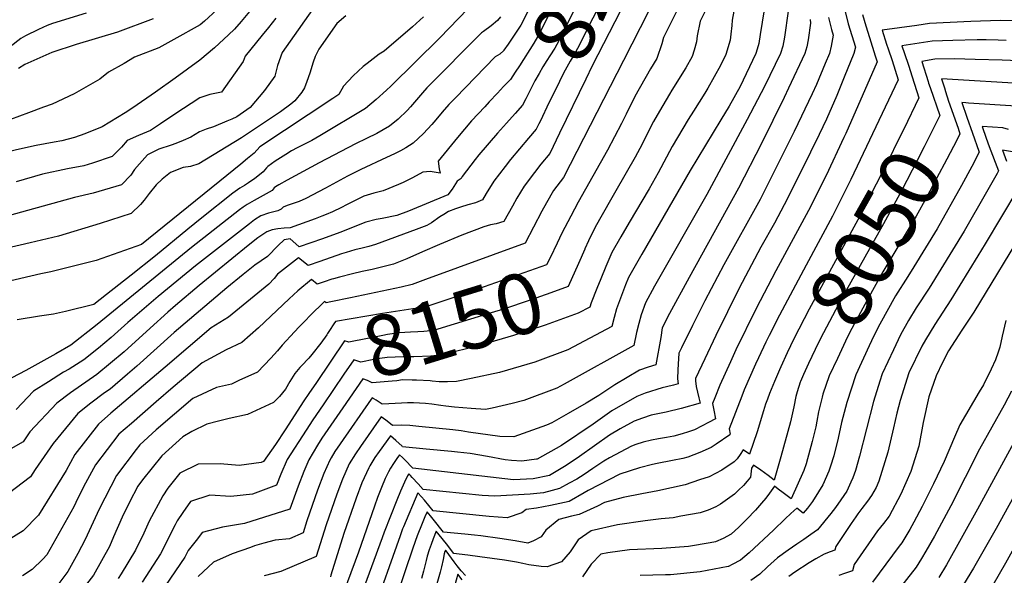
# Model space of a CAD drawing. Units: inches. Extents: x 2504015 to 2509389, y 1512821 to 1518304.
# Drawn here: x 2504445 to 2504913, y 1515980 to 1516244 of the extents above; entities that cross this region are included whole.
import ezdxf
from ezdxf.enums import TextEntityAlignment as Align

# ---------------------------------------------------------------- set-up
doc = ezdxf.new("R2010")
doc.units = ezdxf.units.IN
doc.header["$MEASUREMENT"] = 0
doc.layers.add('tile_2649_32_contour_10ft', color=243, linetype='Continuous')
doc.styles.add('Arial', font='arial.ttf')

msp = doc.modelspace()

# ---------------------------------------------------------------- linework, layer by layer
at = {"layer": 'tile_2649_32_contour_10ft'}
msp.add_line((2504580.8, 1516100.97, 8170), (2504577.85, 1516097.91, 8170), dxfattribs=at)
for points, elevation in [([(2504723.55, 1516336.24), (2504723.44, 1516332.85), (2504723.5, 1516322.32), (2504723.36, 1516316.98), (2504722.72, 1516312.46), (2504721.59, 1516306.89), (2504720.79, 1516303.59), (2504714.66, 1516286.92), (2504708.15, 1516271.61), (2504701.01, 1516255.82), (2504692.3, 1516237.79), (2504689.51, 1516232.95), (2504682.61, 1516222.1), (2504680.66, 1516219.04), (2504678.37, 1516215.63), (2504675.13, 1516212.3), (2504672.16, 1516209.11), (2504668.3, 1516204.98)], 8210), ([(2504748.71, 1516338.01), (2504743.82, 1516337.32), (2504733.35, 1516335.5), (2504732.97, 1516325.32), (2504732.91, 1516318.7), (2504732.6, 1516315.13), (2504731.68, 1516308.71), (2504731.26, 1516305.79), (2504729.48, 1516296.97), (2504723.2, 1516280.41), (2504719.81, 1516272.65), (2504716.14, 1516264.44), (2504708.71, 1516248.76), (2504701.33, 1516234.07), (2504699.42, 1516230.56), (2504697.18, 1516226.94), (2504695.73, 1516224.72), (2504693.8, 1516221.64), (2504691.96, 1516218.51), (2504689.94, 1516214.98), (2504687.21, 1516209.57), (2504685.63, 1516206.4), (2504684.09, 1516203.41), (2504680.62, 1516199.49)], 8200), ([(2504764.23, 1516331.09), (2504753.43, 1516329.73), (2504742.73, 1516328.09), (2504741.4, 1516308.24), (2504740.44, 1516298.79), (2504739.24, 1516292.46), (2504738.68, 1516289.96), (2504733.01, 1516276.12), (2504732.01, 1516273.92), (2504724.91, 1516259.35), (2504717.6, 1516244.86), (2504710.26, 1516230.39), (2504708.53, 1516227.22), (2504706.86, 1516224.41), (2504703.67, 1516218.6), (2504699.75, 1516210.76), (2504696.68, 1516204.52), (2504692.6, 1516196), (2504691.85, 1516194.47)], 8190), ([(2504766.76, 1516322.63), (2504763.01, 1516322.16), (2504752.12, 1516320.67), (2504751.07, 1516306.34), (2504750.6, 1516299.22), (2504749.96, 1516293.59), (2504748.46, 1516283.6), (2504741.48, 1516269.43), (2504717.29, 1516222.18), (2504714.21, 1516215.72), (2504701.77, 1516190.05)], 8180), ([(2504714.31, 1516315.53), (2504714.08, 1516314.04), (2504713.4, 1516310.29), (2504707.7, 1516295), (2504703.14, 1516283.85), (2504701.31, 1516279.41), (2504694.43, 1516264.5), (2504684.37, 1516243.63), (2504683.29, 1516241.51), (2504677.25, 1516232.5)], 8220), ([(2504761.19, 1516310.17), (2504758.7, 1516285.75), (2504758.72, 1516277.62), (2504751.81, 1516263.42), (2504732.26, 1516224.66), (2504703.63, 1516168.96), (2504698.84, 1516162.76), (2504695.53, 1516156.99), (2504693.33, 1516152.89), (2504685.4, 1516137.68), (2504637.99, 1516120.38), (2504634.08, 1516118.95), (2504631.51, 1516118.02), (2504626.36, 1516116.74), (2504602.23, 1516111.72), (2504592.89, 1516109.79), (2504590.69, 1516109.34), (2504589.82, 1516110.02), (2504582.89, 1516103.15), (2504580.8, 1516100.97)], 8170), ([(2504587.98, 1516254.56), (2504569.66, 1516228.42), (2504567.45, 1516222.28), (2504566.19, 1516217.27), (2504561.26, 1516210.45), (2504554.52, 1516202.3), (2504548.03, 1516197.87), (2504545.72, 1516196.82), (2504543.35, 1516195.78), (2504537.06, 1516193.13), (2504533.56, 1516192.01), (2504530.33, 1516190.64), (2504526.17, 1516188.13), (2504522.62, 1516186.57), (2504519.12, 1516185.23), (2504516.78, 1516184.41), (2504510.97, 1516182.51), (2504505.61, 1516179.73), (2504501.71, 1516175.46), (2504499.38, 1516172.73), (2504497.56, 1516170.12), (2504493.17, 1516165.48), (2504479.7, 1516161.47), (2504470.88, 1516159.49), (2504422.99, 1516146.23)], 8270), ([(2504799.9, 1516253.81), (2504797.29, 1516237.05), (2504796.56, 1516232.82), (2504795.79, 1516230.09), (2504795.14, 1516228.07), (2504790.53, 1516218.26), (2504787.7, 1516212.3), (2504782.51, 1516202.88), (2504778.6, 1516196.43), (2504763.88, 1516172.35), (2504740.94, 1516132.41), (2504734.59, 1516121.33), (2504733.19, 1516117.84), (2504728.88, 1516106.41), (2504727.7, 1516102.27), (2504726.6, 1516098.08), (2504705.7, 1516086.98), (2504689.94, 1516081.02), (2504673.14, 1516076.18), (2504659.6, 1516073.26), (2504652.73, 1516071.87), (2504648.4, 1516071.78), (2504644.36, 1516071.79), (2504641.15, 1516072.07), (2504640.16, 1516072.12)], 8130), ([(2504760.19, 1516253.49), (2504751.19, 1516235.7), (2504750.45, 1516232.53), (2504748.13, 1516225.58), (2504745.09, 1516220.63), (2504737.63, 1516207.53), (2504733.39, 1516199.13), (2504731.18, 1516194.68), (2504724.57, 1516182.05), (2504710.64, 1516157.3), (2504707.04, 1516150.65), (2504702.89, 1516142.52), (2504700.58, 1516137.72)], 8160), ([(2504772.6, 1516251.31), (2504768.66, 1516243.38), (2504767.21, 1516236.43), (2504766.97, 1516233.48), (2504765.88, 1516229.54), (2504764.93, 1516226.55), (2504761.88, 1516221.22), (2504755.25, 1516210.54), (2504754.03, 1516208.65), (2504749.32, 1516200.54), (2504746.5, 1516195.65), (2504740.02, 1516182.85), (2504737.74, 1516178.59), (2504728.6, 1516162.58), (2504726, 1516158.22), (2504718.62, 1516145.31), (2504715.55, 1516138.86), (2504713.78, 1516135.01), (2504713.7, 1516134.84)], 8150), ([(2504637, 1516245.53), (2504631.78, 1516240.7), (2504618.24, 1516229.16), (2504615.87, 1516227.69), (2504610.08, 1516223.27), (2504608.2, 1516221.76), (2504603.49, 1516217.42), (2504598.88, 1516212.44), (2504596.7, 1516208.53), (2504593.82, 1516206.65), (2504558.99, 1516183.57), (2504556.39, 1516180.53), (2504553.25, 1516177.97), (2504549.94, 1516175.28), (2504543.32, 1516169.9), (2504502.65, 1516137.1), (2504481.19, 1516129.52), (2504459.49, 1516124.14), (2504454.73, 1516123.06), (2504437.85, 1516119.17)], 8250), ([(2504599.93, 1516246.01), (2504595.74, 1516242.28), (2504587.15, 1516230.1), (2504585.37, 1516226.59), (2504584.51, 1516223.92), (2504582.91, 1516218.63), (2504581.44, 1516214.68), (2504580.29, 1516211.74), (2504578.98, 1516209.62), (2504575.75, 1516205.44), (2504573.82, 1516203.87), (2504568.95, 1516200.17), (2504550.35, 1516187.9), (2504530.07, 1516175.47), (2504526.07, 1516174.26), (2504522.57, 1516173.69), (2504516.58, 1516171.31), (2504512.48, 1516168.11), (2504509.76, 1516165.44), (2504506.43, 1516161.31), (2504503.93, 1516158.15), (2504502.24, 1516156.09), (2504497.73, 1516151.83), (2504483.06, 1516147.01), (2504463.15, 1516141.02), (2504449.64, 1516137.94), (2504438.1, 1516135.2)], 8260), ([(2504476.35, 1516247.21), (2504460.33, 1516242.25), (2504457.76, 1516241.39), (2504453.64, 1516239.44), (2504447.46, 1516236.36), (2504445.34, 1516235.12), (2504440.19, 1516231.21)], 8320), ([(2504673.55, 1516245.52), (2504672.17, 1516243.74), (2504669.19, 1516241.13), (2504665.53, 1516238.55), (2504664.55, 1516237.86), (2504638.59, 1516211.68), (2504636.57, 1516209.29), (2504630.85, 1516202.59), (2504629.15, 1516200.87), (2504624.93, 1516196.81), (2504620.85, 1516193.49), (2504614.74, 1516189.85), (2504609.76, 1516187.57), (2504604.55, 1516185.06), (2504587.34, 1516175.91), (2504572.07, 1516167.71), (2504568.05, 1516165.5), (2504566.46, 1516164.56), (2504565.85, 1516163.99), (2504564.96, 1516162.74), (2504556.39, 1516158.04), (2504553.02, 1516156.1), (2504551.14, 1516154.86), (2504549.3, 1516153.51), (2504526.58, 1516135.72), (2504481.63, 1516098.98), (2504469.08, 1516089.1), (2504461.86, 1516084.99), (2504447.64, 1516077.17), (2504441.03, 1516073.62)], 8230), ([(2504658.04, 1516249.34), (2504644.79, 1516235.49), (2504621.47, 1516212.45), (2504619.35, 1516210.53), (2504614.38, 1516206.15), (2504609.34, 1516201.82), (2504587.58, 1516188.76), (2504583.74, 1516186.67), (2504576.83, 1516183.08), (2504574.12, 1516181.6), (2504571.37, 1516179.94), (2504568.84, 1516178.32), (2504566.39, 1516176.69), (2504562.87, 1516174.2), (2504562.22, 1516173.61), (2504560.67, 1516171.64), (2504559.74, 1516170.88), (2504556.7, 1516168.55), (2504553.58, 1516166.38), (2504551.74, 1516165.2), (2504549.53, 1516163.85), (2504546.18, 1516161.46), (2504531.49, 1516149.76), (2504524.77, 1516144.39), (2504509.42, 1516131.68), (2504497.75, 1516122.41), (2504485.99, 1516113.21), (2504480, 1516108.57), (2504466.52, 1516105.19), (2504460.89, 1516103.94), (2504454.18, 1516102.94), (2504443.45, 1516101.29)], 8240), ([(2504538.58, 1516248.84), (2504532.65, 1516243.47), (2504530.66, 1516241.69), (2504518.14, 1516234.63), (2504510.9, 1516230.64), (2504499.32, 1516226.32), (2504494.51, 1516223.22), (2504487.01, 1516219.06), (2504482.85, 1516215.73), (2504470.71, 1516208.76), (2504460.11, 1516203.9), (2504456.08, 1516202.41)], 8300), ([(2504555.79, 1516249.96), (2504550.19, 1516243.3), (2504546.92, 1516239.63), (2504544.09, 1516236.87), (2504537.48, 1516230.69), (2504530.55, 1516224.9), (2504518.69, 1516216.31), (2504509.44, 1516209.65), (2504498.57, 1516202.2), (2504494.97, 1516199.81), (2504483.97, 1516193.05), (2504475.72, 1516189.7), (2504470.86, 1516187.96), (2504464.72, 1516186.47), (2504461.16, 1516185.8)], 8290), ([(2504837.52, 1516248.67), (2504839.2, 1516242.11), (2504840.86, 1516236.59), (2504842.63, 1516231.01), (2504841.78, 1516228.04), (2504837.25, 1516216.79), (2504833.68, 1516208.04), (2504828.84, 1516196.79), (2504825.37, 1516189.42), (2504817.16, 1516172.64), (2504808.73, 1516155.92), (2504804, 1516147.25), (2504797.63, 1516135.74), (2504787.22, 1516116.23), (2504776.12, 1516093.79), (2504770.84, 1516082.66), (2504766.53, 1516073.36), (2504766.51, 1516072.26), (2504766.79, 1516069.54), (2504767.35, 1516066.8), (2504768.04, 1516064.03), (2504768.69, 1516061.6), (2504759.61, 1516058.94), (2504752.44, 1516057.28), (2504745.41, 1516055.77), (2504741.3, 1516054.41), (2504737.27, 1516052.93), (2504730.67, 1516049.27), (2504725.46, 1516046.38), (2504711.25, 1516036.14), (2504704.92, 1516031.89), (2504696.91, 1516027.07), (2504689.1, 1516025.53), (2504679.77, 1516025.09), (2504631.9, 1516030.66), (2504628.02, 1516034.64), (2504627, 1516035.64), (2504625.57, 1516036.94), (2504624.35, 1516035.18), (2504622.76, 1516032.86), (2504621.29, 1516030.56), (2504620.23, 1516028.8), (2504618.76, 1516025.64), (2504616.93, 1516021.34), (2504615.08, 1516016.67), (2504613.57, 1516012.56), (2504606, 1515990.6), (2504597.09, 1515966.67)], 8090), ([(2504846, 1516246.5), (2504847.48, 1516241.15), (2504849.23, 1516235.59), (2504852.06, 1516226.93), (2504852.96, 1516223.97), (2504837.96, 1516189.91), (2504837.13, 1516188.03), (2504828.64, 1516170), (2504820.19, 1516153.28), (2504804.66, 1516124.52), (2504795.35, 1516106.63), (2504785.72, 1516086.89), (2504783.07, 1516081.21), (2504778.03, 1516070.12), (2504775.6, 1516064.11), (2504774.51, 1516061.37), (2504775.17, 1516058.3), (2504775.92, 1516054.13), (2504772.69, 1516052.33), (2504769.66, 1516050.69), (2504766.03, 1516048.86), (2504763.16, 1516047.86), (2504760.11, 1516046.92), (2504756.11, 1516045.83), (2504752.71, 1516045.21), (2504748.82, 1516044.55), (2504745.56, 1516043.96), (2504741.6, 1516043.03), (2504737.98, 1516041.91), (2504736.03, 1516041.16), (2504725.55, 1516035.49), (2504722.87, 1516033.96), (2504717.66, 1516030.52), (2504713.41, 1516027.56), (2504709.89, 1516025.39), (2504706.39, 1516023.43), (2504701.65, 1516020.87), (2504698.22, 1516019.93), (2504694.13, 1516018.95), (2504687.78, 1516018.21), (2504670.99, 1516017.29), (2504664.87, 1516017.58), (2504636.76, 1516020.5), (2504634.49, 1516023.09), (2504631.59, 1516026.18), (2504630.71, 1516027.1), (2504629.94, 1516027.88), (2504629.33, 1516026.91), (2504627.89, 1516023.89), (2504626.02, 1516019.7), (2504624.21, 1516015.37), (2504618.21, 1516000.17), (2504617.29, 1515997.42), (2504602.11, 1515956)], 8080), ([(2504810.59, 1516248.11), (2504808.84, 1516235.85), (2504808.05, 1516231.51), (2504806.94, 1516228.06), (2504799.39, 1516212.29), (2504790.99, 1516196.52), (2504771.84, 1516160.89), (2504747, 1516117.32), (2504742.58, 1516109.34), (2504740.52, 1516103.6), (2504739.42, 1516099.43), (2504738.45, 1516095.24), (2504737.12, 1516088.96), (2504704, 1516070.63), (2504700.49, 1516068.7), (2504684.73, 1516062.75), (2504679.12, 1516061.43), (2504669.67, 1516059.24), (2504666.42, 1516058.62), (2504659.67, 1516058.96), (2504651.76, 1516059.63), (2504647.59, 1516060.12), (2504645.27, 1516060.49), (2504640.98, 1516061.12), (2504637.91, 1516061.42), (2504632.26, 1516061.77), (2504629.37, 1516061.73), (2504626.44, 1516061.59), (2504620.49, 1516061.26), (2504617.32, 1516061.14), (2504614.51, 1516062.95), (2504613.33, 1516063.67), (2504613.08, 1516063.81)], 8120), ([(2504784.78, 1516248.13), (2504783.99, 1516243.81), (2504783.72, 1516241.26), (2504783.35, 1516237.22), (2504783.01, 1516234.41), (2504780.92, 1516227.48), (2504778.36, 1516222.23), (2504772.35, 1516211.53), (2504770.91, 1516209.13), (2504765.51, 1516200.55), (2504762.98, 1516196.65), (2504755.34, 1516183.81), (2504748.7, 1516171.21), (2504744.34, 1516163.51), (2504734.82, 1516147.5), (2504730.89, 1516140.75), (2504726.61, 1516133.32), (2504723.72, 1516126.58), (2504721.33, 1516120.71), (2504719.46, 1516116.08)], 8140), ([(2504566.68, 1516244.76), (2504563.2, 1516240.39), (2504560.21, 1516236.81), (2504552.02, 1516226.72), (2504551.05, 1516224.27), (2504540.77, 1516209.55), (2504538.49, 1516209.17), (2504535.18, 1516208.41), (2504530.44, 1516206.93), (2504518.58, 1516199.09), (2504511.75, 1516194.56), (2504507, 1516191.43), (2504501.29, 1516189.03), (2504495.95, 1516186.53), (2504493.14, 1516183.36), (2504488.67, 1516178.96), (2504479.45, 1516175.73), (2504475.33, 1516174.57), (2504467.55, 1516173.16), (2504455.61, 1516170.62), (2504442.97, 1516166.95)], 8280), ([(2504508.25, 1516244.47), (2504491.26, 1516238.18), (2504471.53, 1516232.22), (2504460.05, 1516228.42), (2504447.22, 1516222.81), (2504444.13, 1516220.82)], 8310), ([(2504821.08, 1516244.23), (2504821.27, 1516242.41), (2504820.18, 1516234.56), (2504819.49, 1516231.1), (2504818.48, 1516228.05), (2504810.72, 1516211.46), (2504808.65, 1516207.1), (2504797.85, 1516185.21), (2504786.89, 1516163.85), (2504763.38, 1516121.42), (2504754.03, 1516104.25), (2504750.56, 1516097.34), (2504749.88, 1516092.89), (2504747.64, 1516079.84), (2504743.86, 1516078.69), (2504739.84, 1516077.21), (2504727.98, 1516070.29), (2504720.51, 1516065.17), (2504714.46, 1516061.56), (2504705.89, 1516056.6), (2504698.06, 1516052.25), (2504695.46, 1516051.03), (2504679.91, 1516045.57), (2504673.35, 1516045.72), (2504658.42, 1516047.77), (2504654.89, 1516048.34), (2504650.9, 1516048.84), (2504634.82, 1516050.51), (2504630.47, 1516050.9), (2504626.34, 1516051.09), (2504622.18, 1516050.98), (2504621.21, 1516051.79), (2504618.98, 1516053.51), (2504616.84, 1516055.06), (2504607.02, 1516040.97), (2504604.58, 1516037.43), (2504601.61, 1516032.67), (2504598.4, 1516025.37), (2504595.67, 1516018.21), (2504590.56, 1516003.57), (2504585.9, 1515988.58), (2504568.98, 1515981.43), (2504561.13, 1515979.43)], 8110), ([(2504829.75, 1516245.16), (2504831.18, 1516239.44), (2504831.95, 1516236.71), (2504831.08, 1516231.49), (2504830.18, 1516228.05), (2504828.26, 1516223.22), (2504824.02, 1516213.3), (2504821.97, 1516208.87), (2504813.4, 1516190.8), (2504805.71, 1516175.28), (2504797.18, 1516158.58), (2504780.03, 1516127.43), (2504770.86, 1516110.32), (2504764.99, 1516098.57), (2504759.75, 1516087.88), (2504758.55, 1516085.35), (2504758.19, 1516080.06), (2504758.07, 1516077.44), (2504757.88, 1516073.2), (2504758.16, 1516070.72), (2504756.03, 1516070.11), (2504752.68, 1516069.33), (2504750.56, 1516068.79), (2504742.55, 1516066.25), (2504738.52, 1516064.78), (2504726.67, 1516057.86), (2504717.68, 1516051.52), (2504702.68, 1516041.34), (2504691.02, 1516034.96), (2504690.92, 1516034.91), (2504690.8, 1516034.88), (2504683.74, 1516033.93), (2504678.94, 1516034.27), (2504675.81, 1516034.56), (2504667.43, 1516036.14), (2504659.11, 1516037.58), (2504653.15, 1516038.3), (2504650.36, 1516038.61), (2504638.16, 1516039.68), (2504627.04, 1516040.82), (2504626.76, 1516041.1), (2504623.85, 1516043.8), (2504621.21, 1516046), (2504615.82, 1516038.62), (2504613.75, 1516035.63), (2504611.46, 1516031.77), (2504610.87, 1516030.75), (2504607.63, 1516023.57), (2504604.89, 1516016.29), (2504599.11, 1515999.51), (2504592.91, 1515979.69), (2504592.65, 1515978.93)], 8100), ([(2504921.16, 1516243.61), (2504911.49, 1516243.7), (2504897.53, 1516243.19), (2504887.66, 1516242.78), (2504877.82, 1516242.24), (2504871.83, 1516241.4), (2504855.39, 1516239.08), (2504857.41, 1516232.51), (2504858.13, 1516230.25), (2504860.03, 1516224.64), (2504862.89, 1516215.46), (2504853.78, 1516196.18), (2504840.44, 1516168.02), (2504838.42, 1516163.89), (2504831.74, 1516150.62), (2504819.2, 1516127.3)], 8070), ([(2504677.25, 1516232.5), (2504675.29, 1516229.59), (2504675.14, 1516229.41), (2504673.28, 1516227.69), (2504671.06, 1516226.37), (2504652.15, 1516206.97), (2504649.01, 1516203.69), (2504645.82, 1516200), (2504642.77, 1516196.37), (2504640.93, 1516194.18), (2504637.02, 1516189.96), (2504632.06, 1516185.39), (2504628.51, 1516183.15), (2504626.07, 1516181.65), (2504623.1, 1516180.22), (2504619.39, 1516178.42), (2504607.14, 1516172.86), (2504604.61, 1516171.58), (2504600.74, 1516169.56), (2504590.3, 1516163.87), (2504580.9, 1516159.04), (2504577.83, 1516157.63), (2504577.8, 1516157.62), (2504575.88, 1516156.93), (2504573.93, 1516156.27), (2504571.99, 1516155.59), (2504570.09, 1516154.8), (2504569.65, 1516154.41), (2504569.25, 1516153.84), (2504567.63, 1516153.17), (2504563.13, 1516151.93), (2504559.57, 1516150.78), (2504556.46, 1516148.82), (2504554.05, 1516146.99), (2504536.92, 1516133.64), (2504528.41, 1516126.93), (2504510.69, 1516112.29), (2504496.15, 1516099.94), (2504488.29, 1516092.83), (2504482.21, 1516087.74), (2504475.3, 1516082.13), (2504468.3, 1516077.78), (2504465.57, 1516076.29), (2504458.42, 1516071.75), (2504451.28, 1516067.2), (2504443.03, 1516058.58)], 8220), ([(2504914.39, 1516234.23), (2504910.52, 1516234.33), (2504904.77, 1516234.44), (2504900.54, 1516234.52), (2504888.96, 1516234.24), (2504879.09, 1516233.89), (2504864.77, 1516231.67), (2504865.93, 1516228.02), (2504867.82, 1516222.41), (2504869.62, 1516216.84)], 8060), ([(2504932.11, 1516224.08), (2504912.41, 1516224.85), (2504899.66, 1516225.22), (2504889.73, 1516225.46), (2504880.39, 1516225.35), (2504874.16, 1516224.25), (2504877.22, 1516214.6)], 8050), ([(2504869.62, 1516216.84), (2504872.83, 1516206.96), (2504865.6, 1516192.03), (2504863, 1516186.69), (2504858.29, 1516177.19), (2504843.79, 1516148.76), (2504820.53, 1516106.38), (2504813.23, 1516092.16), (2504810.06, 1516085.59), (2504807.01, 1516078.82), (2504806.43, 1516077.44)], 8060), ([(2504877.22, 1516214.6), (2504877.44, 1516213.91), (2504878.11, 1516211.89), (2504882.76, 1516198.45), (2504875.39, 1516183.65), (2504872.02, 1516177), (2504864.63, 1516162.87), (2504856.04, 1516146.86), (2504835.99, 1516111.25), (2504827.34, 1516095.08), (2504824.97, 1516090.42), (2504820.26, 1516080.49), (2504817.92, 1516075.2), (2504816.44, 1516071.8)], 8050), ([(2504925.56, 1516213.43), (2504883.61, 1516215.95), (2504884.93, 1516211.65), (2504885.48, 1516209.95)], 8040), ([(2504885.48, 1516209.95), (2504886.99, 1516205.3), (2504891.46, 1516192.48), (2504892.37, 1516189.82), (2504890.81, 1516186.8), (2504886.04, 1516177.67), (2504881.24, 1516168.54), (2504876.36, 1516159.38), (2504871.45, 1516150.55), (2504855.64, 1516124.05), (2504848.23, 1516110.65), (2504840.94, 1516097.02), (2504838.87, 1516093.11), (2504833.99, 1516082.75), (2504830.15, 1516074.53), (2504827.16, 1516065.77)], 8040), ([(2504668.3, 1516204.98), (2504666.1, 1516202.63), (2504659.86, 1516195.95), (2504653.19, 1516188.07), (2504644.02, 1516176.74), (2504644.45, 1516173.12), (2504644.85, 1516171.06), (2504640.13, 1516171.88), (2504636.6, 1516171.51), (2504631.77, 1516168.88), (2504627.28, 1516166.64), (2504625.02, 1516165.59), (2504617.77, 1516162.7), (2504613.32, 1516161.58), (2504608.49, 1516160.09), (2504600.34, 1516155.91), (2504597.96, 1516154.65), (2504593.68, 1516152.67), (2504590.63, 1516151.3), (2504588.6, 1516150.51), (2504585.38, 1516149.28), (2504573.54, 1516144.94), (2504570.56, 1516144.8), (2504567.65, 1516144.53), (2504564.87, 1516144), (2504562.44, 1516143.12), (2504558.13, 1516140.21), (2504553.49, 1516136.62), (2504530.17, 1516117.55), (2504518.91, 1516108.01), (2504515.23, 1516104.88), (2504506.89, 1516097.24), (2504494.39, 1516085.99), (2504481.52, 1516075.17), (2504468.9, 1516066.47), (2504462.36, 1516061.62), (2504449.59, 1516047.9), (2504446.3, 1516043.14), (2504438.27, 1516038.58)], 8210), ([(2504895.16, 1516204.5), (2504893.29, 1516204.63), (2504895.6, 1516197.75), (2504898.27, 1516190.09), (2504901.37, 1516181.5)], 8030), ([(2504919.09, 1516202.89), (2504896.4, 1516204.42), (2504895.16, 1516204.5)], 8030), ([(2504456.08, 1516202.41), (2504448.86, 1516199.73), (2504431.62, 1516193.48), (2504406.72, 1516185.05), (2504395.24, 1516181.94), (2504373.73, 1516175.37), (2504363.8, 1516170.6), (2504355.51, 1516166.63), (2504352.29, 1516164.13), (2504347.2, 1516160.68), (2504342.42, 1516157.69), (2504338.33, 1516155.62), (2504333.62, 1516153.38), (2504318.76, 1516146.39), (2504313.86, 1516144.3)], 8300), ([(2504680.62, 1516199.49), (2504676.54, 1516194.89), (2504672.16, 1516190.06), (2504663.39, 1516179.83), (2504661.62, 1516177.57), (2504655.4, 1516169.49), (2504654.84, 1516168.58), (2504652.95, 1516167.17), (2504650.67, 1516163.44), (2504648.6, 1516160.8), (2504629.9, 1516153.03), (2504624.33, 1516150.94), (2504617.33, 1516149.48), (2504614.39, 1516148.95), (2504609.54, 1516147.68), (2504597.1, 1516142.79), (2504588.86, 1516139.85), (2504577.82, 1516136.04), (2504576.21, 1516137.46), (2504573.54, 1516139.79), (2504570.6, 1516139.36), (2504567.8, 1516136.58), (2504562.75, 1516131.41), (2504556.71, 1516127.24), (2504551.07, 1516122.79), (2504543.31, 1516116.52), (2504518.28, 1516095.14), (2504500.54, 1516079.12), (2504496.03, 1516075.29), (2504487.72, 1516068.23), (2504485.07, 1516066.48), (2504478.54, 1516061.62), (2504472.33, 1516056.6), (2504460.7, 1516042.3), (2504452.16, 1516029.95), (2504449.83, 1516026.42), (2504435.84, 1516015.78)], 8200), ([(2504691.85, 1516194.47), (2504690.6, 1516191.93), (2504686.99, 1516187.76), (2504678.41, 1516177.51), (2504675.87, 1516174.27), (2504670.38, 1516167.17), (2504666.85, 1516161.44), (2504665.02, 1516158.28), (2504661.7, 1516156.97), (2504658.04, 1516156.01), (2504654.56, 1516154.86), (2504652.15, 1516154.04), (2504648.93, 1516152.76), (2504646.66, 1516151.43), (2504644.71, 1516150.18), (2504640.7, 1516147.47), (2504638.63, 1516146.11), (2504633.42, 1516144.18), (2504614.18, 1516137.16), (2504610.87, 1516136.2), (2504607.75, 1516135.38), (2504604.24, 1516134.55), (2504600.23, 1516133.34), (2504597.96, 1516132.58), (2504587.62, 1516128.99), (2504582.11, 1516127.14), (2504577.45, 1516130.8), (2504567.5, 1516123), (2504565.89, 1516120.96), (2504563.36, 1516118.28), (2504544.16, 1516102.44), (2504535.93, 1516097.35), (2504514, 1516078.72), (2504488.19, 1516056.76), (2504482.24, 1516051.62), (2504470.98, 1516037.13), (2504466.86, 1516029.5), (2504453.69, 1516008.21), (2504446.39, 1516000.74), (2504439.76, 1515996.66)], 8190), ([(2504701.77, 1516190.05), (2504697.12, 1516180.44), (2504692.86, 1516175.27), (2504689.86, 1516171.42), (2504684.83, 1516164.93), (2504681.43, 1516159.18), (2504679.35, 1516155.41), (2504675.21, 1516147.98), (2504671.57, 1516146.99), (2504668.85, 1516146.5), (2504665.7, 1516145.42), (2504655.19, 1516141.5), (2504644.57, 1516137.16), (2504636.5, 1516133.57), (2504629.11, 1516130.19), (2504622.7, 1516127.74), (2504617.62, 1516126.4), (2504612.52, 1516125.16), (2504607.77, 1516124.19), (2504603.13, 1516123.16), (2504596.96, 1516121.59), (2504594.08, 1516120.78), (2504593.38, 1516120.59), (2504592.79, 1516120.4), (2504590.15, 1516119.52), (2504586.4, 1516118.24), (2504583.63, 1516120.41), (2504577.14, 1516114.97), (2504573.02, 1516111.29), (2504558.35, 1516097.42), (2504550.52, 1516090.4), (2504543.05, 1516086.87), (2504531.6, 1516080.76), (2504517.8, 1516069.12), (2504509.67, 1516062.12), (2504497.88, 1516051.89), (2504491.97, 1516046.72), (2504480.81, 1516032.18), (2504476.12, 1516023.49), (2504472.35, 1516016.28), (2504470.51, 1516012.25), (2504457.67, 1515989.34), (2504455.78, 1515987.36), (2504450.61, 1515982.38), (2504446.09, 1515979.36)], 8180), ([(2504907.82, 1516192.95), (2504902.96, 1516193.31), (2504904.87, 1516187.76), (2504904.88, 1516187.73)], 8020), ([(2504915.5, 1516191.89), (2504912.75, 1516192.58), (2504907.82, 1516192.95)], 8020), ([(2504461.16, 1516185.8), (2504452.5, 1516184.14), (2504443.16, 1516182.19), (2504440.71, 1516181.5), (2504422.82, 1516175.9), (2504404.08, 1516168.83), (2504395.34, 1516165.35), (2504385.27, 1516161.11), (2504373.75, 1516156.18), (2504353.09, 1516146.38), (2504349.47, 1516144.42)], 8290), ([(2504904.88, 1516187.73), (2504906.31, 1516183.75), (2504910.72, 1516172.2), (2504910.01, 1516170.86), (2504905.07, 1516162.02), (2504894.33, 1516143.47), (2504877.71, 1516116.36), (2504871.52, 1516106.95), (2504867.79, 1516100.92), (2504864.03, 1516094.05), (2504860.66, 1516086.99), (2504855.27, 1516075.47), (2504854.16, 1516071.95), (2504851.25, 1516062.41), (2504844.54, 1516036.33), (2504842.62, 1516029.54), (2504841.34, 1516025.96), (2504840.47, 1516023.99), (2504838.5, 1516019.74), (2504835.65, 1516015.51), (2504833.08, 1516011.95), (2504830.83, 1516009.01), (2504824.47, 1516001.33), (2504821.39, 1515999.02), (2504818.07, 1515996.58), (2504814.65, 1515994.41), (2504810.51, 1515991.65), (2504805.57, 1515987.92), (2504800.72, 1515983.66), (2504797.09, 1515980.22), (2504792.82, 1515977.18)], 8020), ([(2504901.37, 1516181.5), (2504901.55, 1516181.01), (2504898, 1516174.26), (2504893.14, 1516165.1), (2504881.5, 1516144.61), (2504870.39, 1516126.48)], 8030), ([(2504917.32, 1516181.12), (2504912.64, 1516181.98), (2504914.55, 1516176.78)], 8010), ([(2504919.9, 1516163.4), (2504904.36, 1516137.39), (2504900.9, 1516131.68), (2504888.09, 1516110.71), (2504880.34, 1516098.97), (2504875.94, 1516091.77), (2504874.25, 1516088.61), (2504868.05, 1516075.95), (2504863.89, 1516062.88), (2504862.37, 1516056.78), (2504860.76, 1516049.85), (2504857.96, 1516038.23), (2504853.7, 1516024.37), (2504852.41, 1516021.47), (2504850.28, 1516017.62), (2504848.39, 1516014.9), (2504845.63, 1516011.39), (2504843.76, 1516008.86), (2504842.74, 1516007.43), (2504840.58, 1516004.2), (2504833.29, 1515993.3), (2504832.8, 1515991.52), (2504830.61, 1515990.78), (2504827.71, 1515989.67), (2504823.73, 1515987.51), (2504820.59, 1515985.62), (2504813.82, 1515981.03), (2504810.85, 1515978.97)], 8010), ([(2504924.2, 1516146.46), (2504898.91, 1516104.82), (2504893.27, 1516096.3), (2504886.94, 1516086.39), (2504883.99, 1516080.92), (2504880.98, 1516074.52), (2504877.59, 1516064.53), (2504874.87, 1516052.34), (2504872.79, 1516041.14), (2504869, 1516029.02), (2504864.15, 1516018.31), (2504858.73, 1516007.79), (2504855.93, 1516004.22), (2504853.12, 1516000.75), (2504841.98, 1515984.79), (2504841.14, 1515981.7), (2504837.42, 1515980.5), (2504834.65, 1515979.59)], 8000), ([(2505000, 1516142.47), (2504994.98, 1516141.45), (2504992.56, 1516141.15), (2504977.3, 1516139.39), (2504975.71, 1516139.4), (2504974.84, 1516139.35), (2504967.76, 1516138.74), (2504963.59, 1516138.3), (2504957.05, 1516137.48), (2504951.33, 1516136.69), (2504953.37, 1516131.69), (2504954.63, 1516128.36), (2504954.89, 1516127.66), (2504953.47, 1516124.13), (2504943.74, 1516102.09), (2504941.53, 1516096.68), (2504933.64, 1516075.32), (2504932.25, 1516071.23), (2504930.49, 1516066.63), (2504929.42, 1516063.88), (2504925.53, 1516056.52), (2504900.79, 1516011.06), (2504885.96, 1515984.61), (2504882.3, 1515978.56)], 7970), ([(2504700.58, 1516137.72), (2504697.22, 1516130.74), (2504695.58, 1516127.38), (2504652.31, 1516112.18), (2504638.49, 1516107.57), (2504633.93, 1516106.72), (2504617.52, 1516104.2), (2504595.02, 1516100.36), (2504594.23, 1516099.28), (2504592.26, 1516096.12), (2504591.33, 1516094.64), (2504590.96, 1516094.11), (2504588.07, 1516090.08), (2504583.76, 1516084.69), (2504582.41, 1516083.04)], 8160), ([(2504713.7, 1516134.84), (2504710.83, 1516128.09), (2504705.77, 1516117.08), (2504697.64, 1516114.13), (2504687.72, 1516110.56), (2504675.11, 1516106.38), (2504669.17, 1516104.55), (2504641.66, 1516096.11), (2504637.2, 1516095.62), (2504634.34, 1516095.59), (2504630.85, 1516095.4), (2504625.43, 1516095.01), (2504623.16, 1516094.72), (2504619.81, 1516094.2), (2504617.65, 1516093.8), (2504602.21, 1516090.72), (2504601.4, 1516090.57), (2504599.38, 1516091.3), (2504585.96, 1516071.47)], 8150), ([(2504819.2, 1516127.3), (2504806.41, 1516103.49), (2504801.5, 1516093.76), (2504799.94, 1516090.57), (2504796.39, 1516083.09)], 8070), ([(2504870.39, 1516126.48), (2504867.57, 1516121.88), (2504861.63, 1516112.64), (2504854.3, 1516099.09), (2504851.4, 1516093.58), (2504849.21, 1516088.87)], 8030), ([(2505000, 1516126.29), (2504989.45, 1516126.19), (2504981.96, 1516126.42), (2504975.05, 1516126.5), (2504971.89, 1516126.36), (2504967.03, 1516126.01), (2504963.42, 1516125.63), (2504961, 1516125.37), (2504962.11, 1516122.37), (2504963.35, 1516118.65), (2504959.5, 1516109.59), (2504949.88, 1516085), (2504942.94, 1516065.31), (2504939.71, 1516056.63), (2504909.55, 1516001.94), (2504898.81, 1515983.07), (2504892.38, 1515972.36)], 7960), ([(2504719.46, 1516116.08), (2504716.73, 1516109.36), (2504716.08, 1516107.2), (2504710.66, 1516104.39), (2504694.95, 1516098.63), (2504679.87, 1516093.73), (2504665.27, 1516089.44), (2504660.81, 1516088.22), (2504644.92, 1516084.33), (2504640.45, 1516083.88), (2504632.37, 1516083.59), (2504627.22, 1516083.58), (2504619.69, 1516083.3), (2504616.23, 1516082.86), (2504613.36, 1516082.33), (2504607.07, 1516081.04), (2504603.75, 1516082.24), (2504599.05, 1516075.29), (2504589.24, 1516060.78)], 8140), ([(2505000, 1516112.42), (2504999.12, 1516112.45), (2504988.6, 1516113.18), (2504979.21, 1516113.66), (2504970.68, 1516114.04), (2504970.71, 1516113.95), (2504971.46, 1516111.29), (2504971.81, 1516109.63), (2504969, 1516101.98), (2504967.43, 1516097.7), (2504964.82, 1516091.15), (2504957.93, 1516072.75), (2504954.99, 1516064.03), (2504952.68, 1516056.84), (2504949.75, 1516049.56), (2504913.98, 1515985.35), (2504908.03, 1515974.86)], 7950), ([(2504914.17, 1516100.98), (2504912.45, 1516093.37), (2504911.29, 1516088.25), (2504910.6, 1516085.83), (2504909.3, 1516082.12), (2504907.26, 1516077.77), (2504903.57, 1516070.25), (2504901.44, 1516066.97), (2504892.28, 1516051.31), (2504889.76, 1516045.37), (2504884.83, 1516033.84), (2504879.78, 1516023.17), (2504874.43, 1516012.41), (2504870.44, 1516004.95), (2504868.47, 1516001.47), (2504864.63, 1515995.02), (2504863.5, 1515993.52), (2504850.67, 1515976.28)], 7990), ([(2504577.85, 1516097.91), (2504575.51, 1516095.48), (2504569.61, 1516089.18), (2504567.41, 1516086.48), (2504564.29, 1516083.04), (2504561.13, 1516079.68), (2504557.93, 1516076.39), (2504549.11, 1516072.28), (2504545.54, 1516070.65), (2504538.38, 1516068.97), (2504527.16, 1516063.72), (2504509.76, 1516048.82), (2504501.89, 1516041.72), (2504500.1, 1516039.52), (2504490.83, 1516027.13), (2504482.5, 1516011.17), (2504475.89, 1515996.73), (2504472.4, 1515989.96), (2504467.6, 1515981.43), (2504460.5, 1515971.9)], 8170), ([(2504849.21, 1516088.87), (2504842.77, 1516075), (2504838.52, 1516061.93), (2504835.9, 1516052.28), (2504834.31, 1516044.88), (2504832.36, 1516036.41), (2504830.74, 1516031.5), (2504829.88, 1516029.19), (2504827.01, 1516022.71), (2504825.03, 1516019.39), (2504822.12, 1516014.75), (2504819.72, 1516011.65), (2504817.75, 1516009.23), (2504814.67, 1516011.54), (2504811.9, 1516009.11), (2504809.13, 1516006.54), (2504803.52, 1516001.13), (2504792.07, 1515990.28), (2504787.89, 1515986.85), (2504783.94, 1515984.71), (2504782.19, 1515983.86), (2504782.14, 1515983.84), (2504781.98, 1515983.81), (2504768.64, 1515981.21), (2504754.6, 1515979.84), (2504752.25, 1515979.77), (2504740.12, 1515979.55)], 8030), ([(2504582.41, 1516083.04), (2504581.82, 1516082.32), (2504579.59, 1516080.02), (2504578.08, 1516078.48), (2504575.68, 1516075.62), (2504573.31, 1516071.82), (2504571.21, 1516068.29), (2504568.42, 1516064.72), (2504566.22, 1516062.49), (2504565.58, 1516061.93), (2504553.17, 1516056.22), (2504544.4, 1516054.25), (2504539.44, 1516053.02), (2504533.82, 1516051.48), (2504526.6, 1516048.12), (2504522.39, 1516045.46), (2504512.45, 1516036.41), (2504503.17, 1516025), (2504500.96, 1516022.04), (2504497.01, 1516014.45), (2504493.47, 1516007.22), (2504489.45, 1515997.86), (2504487.48, 1515993.34), (2504479.9, 1515979.68), (2504474.23, 1515972.5)], 8160), ([(2504796.39, 1516083.09), (2504794.99, 1516080.15), (2504789.69, 1516067.89), (2504788.52, 1516064.87), (2504782.5, 1516049.37), (2504783.01, 1516046.72), (2504782.73, 1516046.45), (2504776.37, 1516042.1), (2504773.9, 1516040.53), (2504768.59, 1516038.02), (2504762.78, 1516035.86), (2504760.45, 1516035.28), (2504755.48, 1516034.2), (2504748.26, 1516032.89), (2504746, 1516032.4), (2504739.79, 1516030.8), (2504730.42, 1516027.81), (2504715.4, 1516020.02), (2504713.41, 1516018.85), (2504706.28, 1516014.82), (2504697.49, 1516012.83), (2504690.76, 1516011.6), (2504685.89, 1516010.92), (2504683.71, 1516009.28), (2504676.75, 1516007.02), (2504668.2, 1516007.65), (2504641.62, 1516010.35), (2504637.4, 1516015.4), (2504636.03, 1516016.92), (2504634.3, 1516018.82), (2504627.42, 1516002.69), (2504627.01, 1516001.68), (2504625.8, 1515998.48), (2504612.63, 1515961.34)], 8070), ([(2504806.43, 1516077.44), (2504804.05, 1516071.9), (2504801.68, 1516066.2), (2504800.72, 1516063.53), (2504799.86, 1516061.08), (2504798.86, 1516057.9), (2504795.76, 1516047.85), (2504792.11, 1516037.23), (2504789.16, 1516039.36), (2504787.77, 1516037.12), (2504786.28, 1516035.04), (2504784.9, 1516033.56), (2504779.02, 1516029.67), (2504772.91, 1516026.54), (2504768.42, 1516025.03), (2504761.52, 1516022.74), (2504748.46, 1516019.77), (2504740.9, 1516018.4), (2504732.04, 1516016.58), (2504723.17, 1516014.29), (2504719.73, 1516012.51), (2504711.1, 1516008.51), (2504707.48, 1516007.71), (2504701.41, 1516006.18), (2504695.28, 1516001.16), (2504693, 1515997.9), (2504689.29, 1515996.1), (2504686.6, 1515994.95), (2504680.67, 1515995.99), (2504673.36, 1515997.21), (2504664.19, 1515998.34), (2504661.31, 1515998.69), (2504656.71, 1515999.22), (2504646.49, 1516000.19), (2504641.58, 1516006.33), (2504640.28, 1516007.87), (2504638.67, 1516009.76), (2504637.67, 1516007.39), (2504636.34, 1516004.23), (2504634.03, 1515998.45), (2504631.89, 1515992.57), (2504620.29, 1515958.29)], 8060), ([(2504640.16, 1516072.12), (2504633.63, 1516072.45), (2504631.53, 1516072.5), (2504626.96, 1516072.6), (2504624.35, 1516072.26), (2504622.04, 1516072.02), (2504612.46, 1516071.3), (2504610.35, 1516072.33), (2504608.11, 1516073.18), (2504598.59, 1516059.36)], 8130), ([(2504585.96, 1516071.47), (2504582.4, 1516066.22), (2504579.98, 1516062.63), (2504571.12, 1516048.87), (2504566.44, 1516041.85), (2504560.76, 1516033.76), (2504559.75, 1516033.38), (2504549.2, 1516031.84), (2504540.12, 1516032.69), (2504529.74, 1516032.58), (2504520.98, 1516028.21), (2504515.3, 1516021.16), (2504512.83, 1516017.48), (2504506.39, 1516005.39), (2504503.87, 1515999.72), (2504499.86, 1515991.58), (2504493.05, 1515980.39), (2504491.53, 1515978.03)], 8150), ([(2504816.44, 1516071.8), (2504816.32, 1516071.51), (2504814.92, 1516066.93), (2504814.26, 1516064.7), (2504813.25, 1516059.84), (2504811.65, 1516052.67), (2504807.09, 1516036.02), (2504803.93, 1516024.89), (2504801.13, 1516027.06), (2504799.29, 1516028.46), (2504797.64, 1516029.59), (2504794.02, 1516032.07), (2504793.17, 1516030.63), (2504792.65, 1516026.4), (2504791.06, 1516024.46), (2504789.35, 1516022.41), (2504786.97, 1516020.09), (2504785.08, 1516018.24), (2504778.29, 1516013.44), (2504776.12, 1516012.2), (2504772.47, 1516010.58), (2504768.63, 1516009.33), (2504759.54, 1516007.7), (2504755.76, 1516007.04), (2504750.16, 1516006.54), (2504742.49, 1516005.48), (2504729.38, 1516003.64), (2504716.75, 1516000.71), (2504710.68, 1515996.46), (2504706.75, 1515990.77), (2504702.68, 1515986.04), (2504695.8, 1515983.69), (2504692.92, 1515983.77), (2504687.15, 1515984.67), (2504684.32, 1515985.29), (2504681.3, 1515985.89), (2504675.51, 1515986.87), (2504663.83, 1515988.46), (2504658, 1515989.16), (2504654.01, 1515989.68), (2504651.35, 1515990.03), (2504647.92, 1515994.59), (2504644.5, 1515998.91), (2504643.03, 1516000.7), (2504641.54, 1515996.92), (2504640.57, 1515994.35), (2504639.62, 1515991.78), (2504638.77, 1515988.69), (2504638.27, 1515986.64), (2504636.94, 1515981.51), (2504635.94, 1515978.15)], 8050), ([(2504612.04, 1516063.49), (2504597.24, 1516042.15), (2504594.8, 1516038.62), (2504593.04, 1516035.52), (2504592.38, 1516034.35), (2504589.59, 1516028.05), (2504586.5, 1516020.11), (2504583.93, 1516012.79), (2504581.42, 1516005.47), (2504579.62, 1515999.87), (2504573.21, 1515996.93), (2504566.28, 1515996.28), (2504560.95, 1515994.9), (2504556.54, 1515993.59), (2504554.55, 1515992.9), (2504545.88, 1515989.83), (2504536.95, 1515985.89), (2504529.67, 1515979)], 8120), ([(2504613.08, 1516063.81), (2504612.48, 1516064.12), (2504612.04, 1516063.49)], 8120), ([(2504827.16, 1516065.77), (2504826.69, 1516064.42), (2504825.08, 1516057.43), (2504824.3, 1516053.02), (2504823.74, 1516050.26), (2504822.62, 1516045.78), (2504822, 1516043.35), (2504819.11, 1516032.73), (2504817.98, 1516029.46), (2504812.02, 1516015.97), (2504808.17, 1516018.86), (2504805.85, 1516020.61), (2504804, 1516021.99), (2504801.77, 1516018.77), (2504799.92, 1516016.38), (2504797.86, 1516013.91), (2504794.99, 1516010.56), (2504790.87, 1516006.29), (2504788.55, 1516003.92), (2504787.05, 1516002.46), (2504783.48, 1515999.23), (2504779.62, 1515997.09), (2504775.95, 1515995.52), (2504773.38, 1515995.04), (2504763.06, 1515993.26), (2504750.43, 1515992.37), (2504735.06, 1515991.75), (2504724.75, 1515990.29), (2504721.34, 1515989.63), (2504716.76, 1515984.88), (2504712.71, 1515978.85)], 8040), ([(2504916.94, 1516067.2), (2504913.42, 1516060.55), (2504907.51, 1516050.12), (2504901.69, 1516039.62), (2504887.96, 1516012.66), (2504880.28, 1515998.26), (2504876.2, 1515991.14), (2504874.03, 1515987.56), (2504871.49, 1515983.5), (2504862.34, 1515971.74)], 7980), ([(2504589.24, 1516060.78), (2504584.35, 1516053.55), (2504581.18, 1516048.71), (2504572.06, 1516034.67), (2504569.1, 1516027.72), (2504567.04, 1516022.46), (2504555.63, 1516018.3), (2504545.19, 1516017.16), (2504535.31, 1516017.84), (2504526.08, 1516014.68), (2504522.44, 1516009.5), (2504519.67, 1516005.48), (2504518.72, 1516003.64), (2504511.7, 1515989.9), (2504503, 1515976.41)], 8140), ([(2504598.59, 1516059.36), (2504588.56, 1516044.82), (2504586.49, 1516041.53), (2504582.36, 1516034.51), (2504580, 1516028.99), (2504577.34, 1516022.12), (2504573.33, 1516011.17), (2504551.8, 1516004.29), (2504541.21, 1516002.59), (2504531.63, 1515999.99), (2504529.31, 1515997), (2504524.99, 1515991.38), (2504523.35, 1515988.25), (2504514.09, 1515974.83)], 8130), ([(2504656.9, 1515979.52), (2504654.97, 1515981.81), (2504653.05, 1515984.15), (2504651.59, 1515986.07), (2504647.75, 1515991.2), (2504647.4, 1515991.64), (2504647.16, 1515991), (2504646.87, 1515989.9), (2504646.29, 1515987.07), (2504645.57, 1515983.62), (2504644.88, 1515981.06), (2504642.11, 1515971.04)], 8040), ([(2504655.39, 1515977.53), (2504653.29, 1515980.19), (2504651.68, 1515974.45)], 8030)]:
    msp.add_lwpolyline(points, dxfattribs=dict(at, elevation=elevation))

# ---------------------------------------------------------------- texts
at = {"color": 18, "style": 'Arial'}
for s, rotation, p in [('8200', 65.9462, (2504717.5, 1516267.48)), ('8050', 60.6157, (2504852.26, 1516140.15)), ('8150', 17.0541, (2504651.11, 1516099.01))]:
    msp.add_text(s, height=28.8, rotation=rotation, dxfattribs=at).set_placement(p, align=Align.MIDDLE_CENTER)

doc.saveas('drawing.dxf')
